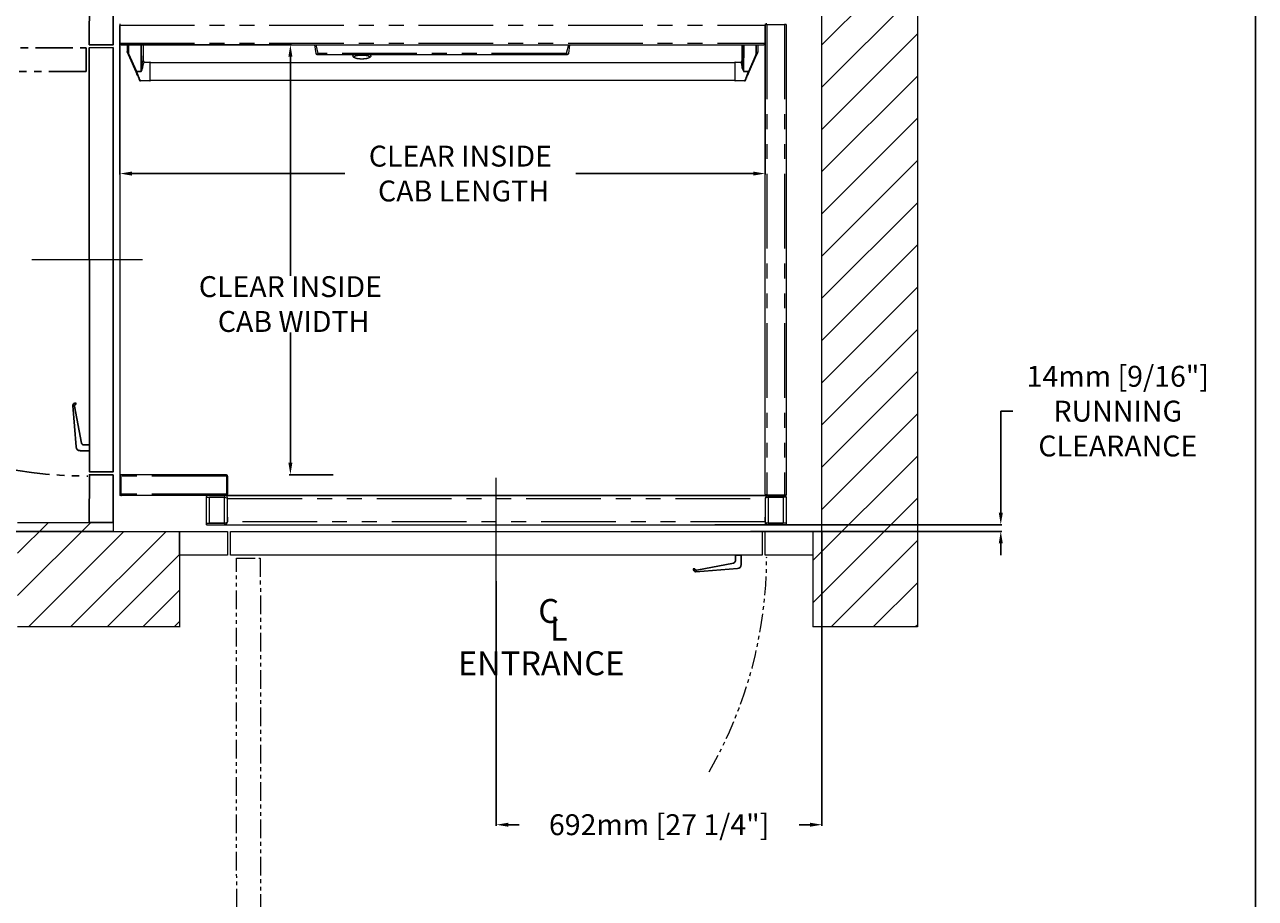
# Model space of a CAD drawing. Units: inches. Extents: x -619 to 19, y 5 to 424.
# Drawn here: x -193 to 13, y 153 to 300 of the extents above; entities that cross this region are included whole.
import ezdxf

# ---------------------------------------------------------------- set-up
doc = ezdxf.new("R2010")
doc.units = ezdxf.units.IN
doc.header["$LTSCALE"] = 10
doc.header["$MEASUREMENT"] = 0
doc.linetypes.add('PHANTOM', pattern=[2.5, 1.25, -0.25, 0.25, -0.25, 0.25, -0.25])
for name, color, linetype in [('AM_VIS', 7, 'Continuous'), ('CENTER LINE', 4, 'PHANTOM'), ('CUTLINE', 6, 'Continuous'), ('DIM', 3, 'Continuous'), ('HATCH', 5, 'Continuous'), ('HOISWAY', 6, 'Continuous'), ('TEXT', 1, 'Continuous')]:
    doc.layers.add(name, color=color, linetype=linetype)
doc.styles.add('ELEV_STYLE', font='TXT.SHX', dxfattribs={"height": 3.5})
doc.dimstyles.new('STANDARD-MM[INCH]1', dxfattribs={"dimtxt": 1.5, "dimasz": 2, "dimexe": 0.18, "dimexo": 0.0625, "dimgap": 0.09, "dimtad": 0, "dimtih": 1, "dimtoh": 1, "dimdec": 0, "dimlfac": 12.7, "dimzin": 0, "dimdsep": 46, "dimtxsty": 'ELEV_STYLE', "dimcen": 0.09, "dimadec": 0, "dimazin": 0, "dimtfac": 1, "dimtdec": 0, "dimtofl": 0, "dimtmove": 0, "dimatfit": 3, "dimfxl": 0, "dimtolj": 1, "dimtzin": 0, "dimarcsym": 0})

# ---------------------------------------------------------------- blocks, each defined once
blk = doc.blocks.new('*D231')
at = {"layer": 'DEFPOINTS', "color": 0, "linetype": 'Continuous'}
for p in [(-59.93, 214.75), (-114.43, 206.49), (-59.93, 165.64)]:
    blk.add_point(p, dxfattribs=at)
at = {"layer": 'DIM', "color": 0, "linetype": 'Continuous', "lineweight": -2}
for p, q in [((-59.93, 214.69), (-59.93, 165.46)), ((-114.43, 206.43), (-114.43, 165.46)), ((-112.43, 165.64), (-110.6, 165.64)), ((-61.93, 165.64), (-63.76, 165.64))]:
    blk.add_line(p, q, dxfattribs=at)
at = {"layer": 'DIM', "color": 0, "linetype": 'Continuous'}
for points in [[(-112.43, 165.97), (-112.43, 165.3), (-114.43, 165.64)], [(-61.93, 165.97), (-61.93, 165.3), (-59.93, 165.64)]]:
    blk.add_solid(points, dxfattribs=at)
at = {"layer": 'DIM', "color": 0, "linetype": 'Continuous', "insert": (-87.18, 165.64), "char_height": 3.5, "attachment_point": 5, "style": 'ELEV_STYLE'}
blk.add_mtext('\\A1;692mm [27 1/4"]', dxfattribs=at)
blk = doc.blocks.new('DHANDLE_RIGHT')
at = {"layer": 'AM_VIS'}
for p, q in [((0, -0.24), (0, 0.24)), ((0, 0.24), (0.78, 0.24)), ((0.46, -0.24), (0, -0.24)), ((1.25, -3.48), (0.65, -0.4)), ((1.11, -0.08), (1.38, -3.55)), ((1.12, -3.77), (1.12, -3.64))]:
    blk.add_line(p, q, dxfattribs=at)
at = {"layer": 'AM_VIS', "extrusion": (0, 0, -1)}
for centre, radius, start, end in [((-0.78, -0.1), 0.337, 90, 175.6804), ((-1.12, -3.5), 0.262, 189.2267, 270.1682)]:
    blk.add_arc(centre, radius, start, end, dxfattribs=at)
at = {"layer": 'AM_VIS'}
for centre, radius, start, end in [((0.46, -0.44), 0.199, 10.9791, 90), ((1.12, -3.5), 0.137, 269.6779, 10.9791)]:
    blk.add_arc(centre, radius, start, end, dxfattribs=at)
blk = doc.blocks.new('door')
at = {"linetype": 'Continuous', "ltscale": 0.8}
for points in [[(0.01, 40), (0.02, 44), (2.02, 44), (2.01, 40)], [(-0.01, 4.25), (0.01, 39.75), (2.01, 39.75), (1.99, 4.25)], [(-0.02, 0), (-0.01, 4), (1.99, 4), (1.98, 0)]]:
    blk.add_lwpolyline(points, close=True, dxfattribs=at)
at = {"layer": 'CENTER LINE', "linetype": 'PHANTOM', "ltscale": 0.25}
blk.add_lwpolyline([(2.24, 6.25), (37.74, 6.25), (37.74, 4.25), (2.24, 4.25)], close=True, dxfattribs=at)
for start, end in [(59.9696, 89.9544), (0, 9.9949)]:
    blk.add_arc((2.11, 4.12), 36, start, end, dxfattribs=at)
at = {"linetype": 'Continuous', "ltscale": 0.8}
blk.add_blockref('DHANDLE_RIGHT', (2.01, 37.75), dxfattribs=at)
blk = doc.blocks.new('*D234')
at = {"layer": 'DEFPOINTS', "color": 0, "linetype": 'Continuous'}
for p in [(-77.93, 215.87), (-71.93, 214.75), (-30, 214.75)]:
    blk.add_point(p, dxfattribs=at)
at = {"layer": 'DIM', "color": 0, "linetype": 'Continuous', "lineweight": -2}
for p, q in [((-30, 217.87), (-30, 234.89)), ((-30, 234.89), (-28, 234.89)), ((-77.87, 215.87), (-29.82, 215.87)), ((-71.87, 214.75), (-29.82, 214.75)), ((-30, 212.75), (-30, 210.75))]:
    blk.add_line(p, q, dxfattribs=at)
at = {"layer": 'DIM', "color": 0, "linetype": 'Continuous'}
for points in [[(-30.33, 217.87), (-29.66, 217.87), (-30, 215.87)], [(-30.33, 212.75), (-29.66, 212.75), (-30, 214.75)]]:
    blk.add_solid(points, dxfattribs=at)
at = {"layer": 'DIM', "color": 0, "linetype": 'Continuous', "insert": (-10.41, 234.89), "char_height": 3.5, "attachment_point": 5, "style": 'ELEV_STYLE'}
blk.add_mtext('\\A1;14mm [9/16"]\\PRUNNING\\PCLEARANCE', dxfattribs=at)
blk = doc.blocks.new('*D238')
at = {"layer": 'DEFPOINTS', "color": 0, "linetype": 'Continuous'}
for p in [(-178.43, 321.75), (-266.7, 214.75), (-178.43, 214.75)]:
    blk.add_point(p, dxfattribs=at)
at = {"layer": 'DIM', "color": 0, "linetype": 'Continuous', "lineweight": -2}
for p, q in [((-178.49, 321.75), (-266.88, 321.75)), ((-266.7, 319.75), (-266.7, 251.89)), ((-266.7, 216.75), (-266.7, 236.55)), ((-178.49, 214.75), (-266.88, 214.75))]:
    blk.add_line(p, q, dxfattribs=at)
at = {"layer": 'DIM', "color": 0, "linetype": 'Continuous'}
for points in [[(-267.04, 319.75), (-266.37, 319.75), (-266.7, 321.75)], [(-267.04, 216.75), (-266.37, 216.75), (-266.7, 214.75)]]:
    blk.add_solid(points, dxfattribs=at)
at = {"layer": 'DIM', "color": 0, "linetype": 'Continuous', "insert": (-266.7, 244.22), "char_height": 3.5, "attachment_point": 5, "style": 'ELEV_STYLE'}
blk.add_mtext('\\A1;A\\PFINISHED RUNWAY WIDTH\\P(PIT WIDTH)', dxfattribs=at)
blk = doc.blocks.new('*D239')
at = {"layer": 'DEFPOINTS', "color": 0, "linetype": 'Continuous'}
for p in [(-178.56, 321.75), (-238.56, 260.25), (-231.71, 260.25)]:
    blk.add_point(p, dxfattribs=at)
at = {"layer": 'DIM', "color": 0, "linetype": 'Continuous', "lineweight": -2}
for p, q in [((-178.62, 321.75), (-238.74, 321.75)), ((-238.56, 319.75), (-238.56, 310.87)), ((-238.56, 262.25), (-238.56, 301.36)), ((-231.77, 260.25), (-238.74, 260.25))]:
    blk.add_line(p, q, dxfattribs=at)
at = {"layer": 'DIM', "color": 0, "linetype": 'Continuous'}
for points in [[(-238.89, 319.75), (-238.22, 319.75), (-238.56, 321.75)], [(-238.89, 262.25), (-238.22, 262.25), (-238.56, 260.25)]]:
    blk.add_solid(points, dxfattribs=at)
at = {"layer": 'DIM', "color": 0, "linetype": 'Continuous', "insert": (-238.56, 306.12), "char_height": 3.5, "attachment_point": 5, "style": 'ELEV_STYLE'}
blk.add_mtext('\\A1;D\\P (DOOR CENTER LINE)', dxfattribs=at)
blk = doc.blocks.new('*D242')
at = {"layer": 'DEFPOINTS', "color": 0, "linetype": 'Continuous'}
for p in [(-177.43, 299.5), (-69.43, 299.51), (-69.43, 274.67)]:
    blk.add_point(p, dxfattribs=at)
at = {"layer": 'DIM', "color": 0, "linetype": 'Continuous', "lineweight": -2}
for p, q in [((-177.43, 299.44), (-177.43, 274.49)), ((-69.43, 299.45), (-69.43, 274.49)), ((-175.43, 274.67), (-139.79, 274.67)), ((-71.43, 274.67), (-101.11, 274.67))]:
    blk.add_line(p, q, dxfattribs=at)
at = {"layer": 'DIM', "color": 0, "linetype": 'Continuous'}
for points in [[(-175.43, 275), (-175.43, 274.33), (-177.43, 274.67)], [(-71.43, 275), (-71.43, 274.33), (-69.43, 274.67)]]:
    blk.add_solid(points, dxfattribs=at)
at = {"layer": 'DIM', "color": 0, "linetype": 'Continuous', "insert": (-120.45, 274.67), "char_height": 3.5, "attachment_point": 5, "style": 'ELEV_STYLE'}
blk.add_mtext('\\A1;CLEAR INSIDE\\P CAB LENGTH', dxfattribs=at)
blk = doc.blocks.new('*D243')
at = {"layer": 'DEFPOINTS', "color": 0, "linetype": 'Continuous'}
for p in [(-177.18, 296.25), (-148.9, 224.25), (-141.68, 224.25)]:
    blk.add_point(p, dxfattribs=at)
at = {"layer": 'DIM', "color": 0, "linetype": 'Continuous', "lineweight": -2}
for p, q in [((-177.12, 296.25), (-148.72, 296.25)), ((-148.9, 294.25), (-148.9, 257.57)), ((-148.9, 226.25), (-148.9, 248.06)), ((-141.74, 224.25), (-149.08, 224.25))]:
    blk.add_line(p, q, dxfattribs=at)
at = {"layer": 'DIM', "color": 0, "linetype": 'Continuous'}
for points in [[(-149.23, 294.25), (-148.56, 294.25), (-148.9, 296.25)], [(-149.23, 226.25), (-148.56, 226.25), (-148.9, 224.25)]]:
    blk.add_solid(points, dxfattribs=at)
at = {"layer": 'DIM', "color": 0, "linetype": 'Continuous', "insert": (-148.9, 252.82), "char_height": 3.5, "attachment_point": 5, "style": 'ELEV_STYLE'}
blk.add_mtext('\\A1;CLEAR INSIDE\\P CAB WIDTH', dxfattribs=at)

msp = doc.modelspace()

# ---------------------------------------------------------------- linework, layer by layer
at = {"color": 7, "linetype": 'Continuous', "lineweight": 0}
for p, q in [((-177.43105, 299.7466), (-177.43105, 221.24661)), ((-69.43125, 299.74336), (-69.43125, 299.49861)), ((-69.43125, 299.49861), (-69.43125, 296.49461)), ((-69.18125, 299.60746), (-66.18125, 299.60746)), ((-65.93125, 299.60746), (-66.18125, 299.60746)), ((-65.93125, 299.60746), (-65.93125, 220.88575)), ((-177.18285, 296.24661), (-69.67925, 296.24661)), ((-176.2301, 296.24661), (-176.2301, 295.08375)), ((-176.21549, 295.01319), (-176.04895, 294.63245)), ((-176.04895, 294.63245), (-174.76435, 291.69546)), ((-173.5101, 296.24661), (-173.5101, 293.52038)), ((-144.84439, 296.24661), (-144.63344, 294.74556)), ((-144.45519, 294.59061), (-144.2333, 294.59061)), ((-144.2333, 294.59061), (-102.7188, 294.59061)), ((-102.7188, 294.59061), (-102.49691, 294.59061)), ((-102.31867, 294.74556), (-102.10771, 296.24661)), ((-73.35407, 296.24661), (-73.35407, 293.52038)), ((-70.87313, 294.50004), (-70.83426, 294.58891)), ((-70.8171, 294.65079), (-70.83426, 294.58891)), ((-70.81611, 294.6506), (-70.81892, 294.63725)), ((-70.81868, 294.63718), (-70.8171, 294.65079)), ((-70.78928, 294.69173), (-70.64868, 295.01319)), ((-70.63407, 296.24661), (-70.63407, 295.08375)), ((-69.43125, 220.99661), (-69.43125, 296.45555)), ((-173.5101, 293.52038), (-173.5101, 293.52025)), ((-173.30807, 293.32061), (-172.42588, 293.32061)), ((-172.32906, 293.24561), (-74.53511, 293.24561)), ((-74.43828, 293.32061), (-73.5561, 293.32061)), ((-73.35407, 293.52038), (-73.35407, 293.52025)), ((-72.09981, 291.69546), (-70.87313, 294.50004)), ((-174.32588, 290.74667), (-174.32588, 290.71389)), ((-72.53829, 290.71389), (-72.53829, 290.74667)), ((-172.42588, 290.17061), (-173.99276, 290.17061)), ((-74.53511, 290.24561), (-172.32906, 290.24561)), ((-72.87141, 290.17061), (-74.43828, 290.17061)), ((-177.43085, 223.99661), (-177.30585, 223.99661)), ((-177.43085, 223.99661), (-177.43085, 220.74661)), ((-177.30585, 223.99661), (-177.30585, 220.99661)), ((-177.29171, 223.99661), (-177.29171, 220.99661)), ((-159.68125, 224.24661), (-177.18085, 224.24661)), ((-159.57039, 223.99661), (-159.57039, 220.99661)), ((-159.55625, 223.99661), (-159.43125, 223.99661)), ((-159.55625, 223.99661), (-159.55625, 220.99661)), ((-159.43125, 223.99661), (-159.43125, 220.99661)), ((-177.30585, 220.99661), (-177.43085, 220.99661)), ((-159.70953, 220.74661), (-177.43085, 220.74661)), ((-162.93125, 220.74661), (-162.93125, 220.62161)), ((-162.93125, 215.87161), (-162.93125, 220.60746)), ((-162.93125, 220.4966), (-159.93125, 220.4966)), ((-162.93125, 220.4966), (-162.93125, 220.48246)), ((-162.93125, 220.48246), (-162.43125, 220.48246)), ((-159.93125, 220.48246), (-162.43125, 220.48246)), ((-159.93125, 220.74661), (-159.93125, 220.4966)), ((-159.68125, 220.74661), (-159.70953, 220.74661)), ((-159.61173, 220.74661), (-69.18131, 220.74661)), ((-159.57039, 220.99661), (-159.58453, 220.99661)), ((-159.56669, 220.94661), (-159.45212, 220.89661)), ((-159.43125, 220.99661), (-159.55625, 220.99661)), ((-69.43105, 220.74661), (-159.46474, 220.74661)), ((-69.43105, 220.98925), (-69.43105, 220.74661)), ((-69.18125, 220.88575), (-66.18125, 220.88575)), ((-69.18125, 220.74661), (-69.18125, 220.87161)), ((-69.18125, 220.87161), (-65.93125, 220.87161)), ((-69.18125, 220.74661), (-65.93125, 220.74661)), ((-68.93125, 220.49661), (-68.93125, 220.74661)), ((-65.93125, 220.49661), (-68.93125, 220.49661)), ((-68.93125, 220.48246), (-66.43125, 220.48246)), ((-65.93125, 220.48246), (-66.43125, 220.48246)), ((-66.18125, 220.88575), (-65.93125, 220.88575)), ((-65.93125, 220.74661), (-65.93125, 220.87161)), ((-65.93125, 220.49661), (-65.93125, 220.74661)), ((-65.93125, 220.48246), (-65.93125, 220.49661)), ((-65.93125, 220.48246), (-65.93125, 215.87161)), ((-159.43125, 216.36856), (-159.43125, 220.37161)), ((-69.43125, 220.24661), (-69.43125, 215.86836)), ((-159.43125, 217.1418), (-159.43125, 216.37181)), ((-69.43125, 216.37181), (-69.43125, 217.1418)), ((-162.93125, 216.13595), (-162.43125, 216.13595)), ((-162.93125, 216.12181), (-162.93125, 216.13595)), ((-162.93125, 216.12181), (-162.93125, 215.8718)), ((-162.93125, 216.12181), (-159.93125, 216.12181)), ((-162.93125, 215.87161), (-162.93125, 215.8718)), ((-162.93125, 215.87161), (-65.93125, 215.87161)), ((-159.93125, 216.13595), (-162.43125, 216.13595)), ((-159.93125, 216.12181), (-159.93125, 215.8718)), ((-68.93125, 216.13595), (-66.43125, 216.13595)), ((-65.93125, 216.12181), (-68.93125, 216.12181))]:
    msp.add_line(p, q, dxfattribs=at)
at = {"color": 7, "linetype": 'PHANTOM', "lineweight": 0}
for p, q in [((-177.43085, 299.49861), (-69.43125, 299.49861)), ((-69.18125, 299.60746), (-69.18125, 220.88575)), ((-66.18125, 299.60746), (-66.18125, 220.88575)), ((-177.43085, 296.49461), (-69.43125, 296.49461)), ((-176.06079, 294.695), (-176.2301, 295.08209)), ((-176.05064, 296.24661), (-176.05935, 294.73609)), ((-175.92013, 294.72848), (-175.91138, 296.24661)), ((-174.61776, 291.75088), (-175.92013, 294.72848)), ((-173.95446, 296.24661), (-173.91046, 291.75088)), ((-173.78114, 292.62343), (-173.8166, 296.24661)), ((-144.2333, 294.74556), (-144.58303, 296.24661)), ((-102.7188, 294.74556), (-144.2333, 294.74556)), ((-144.2333, 294.74556), (-144.2333, 294.59061)), ((-102.36907, 296.24661), (-102.7188, 294.74556)), ((-102.7188, 294.74556), (-102.7188, 294.59061)), ((-73.11127, 296.24661), (-73.13929, 292.64256)), ((-73.00758, 291.75088), (-72.97262, 296.24661)), ((-71.00267, 294.59444), (-72.24641, 291.75088)), ((-71.01552, 296.24661), (-71.00267, 294.59444)), ((-70.86408, 294.60205), (-70.87686, 296.24661)), ((-70.81703, 294.66543), (-70.86217, 294.56224)), ((-70.81497, 294.67014), (-70.8171, 294.65079)), ((-70.81497, 294.67014), (-70.81703, 294.66543)), ((-70.788, 294.73181), (-70.78895, 294.73181)), ((-70.63407, 295.08375), (-70.788, 294.73181)), ((-172.42588, 293.32061), (-172.42588, 291.74561)), ((-74.43828, 290.17061), (-74.43828, 293.32061)), ((-173.91046, 291.75088), (-174.61776, 291.75088)), ((-174.6097, 291.74064), (-173.91046, 291.74064)), ((-173.91046, 291.75088), (-173.91046, 291.74064)), ((-172.42588, 291.74561), (-172.42588, 290.17061)), ((-72.24641, 291.75088), (-73.00758, 291.75088)), ((-73.00758, 291.75088), (-73.00758, 291.74064)), ((-73.00758, 291.74064), (-72.25446, 291.74064)), ((-159.57039, 223.99661), (-177.29171, 223.99661)), ((-177.43085, 221.37161), (-177.43105, 221.37161)), ((-177.29171, 221.37161), (-177.30585, 221.37161)), ((-159.58453, 220.99661), (-177.29171, 220.99661)), ((-162.43125, 216.11856), (-162.43125, 220.48246)), ((-159.93125, 216.11856), (-159.93125, 220.48246)), ((-159.55625, 221.37161), (-159.57039, 221.37161)), ((-68.93125, 220.48246), (-68.93125, 216.12181)), ((-66.43125, 220.48246), (-66.43125, 216.12181)), ((-159.43125, 220.24661), (-69.43125, 220.24661)), ((-69.43125, 216.37161), (-159.43125, 216.37161))]:
    msp.add_line(p, q, dxfattribs=at)
at = {"linetype": 'Continuous', "lineweight": 0}
msp.add_line((-173.63022, 260.2499), (-192.1451, 260.2499), dxfattribs=at)
at = {"lineweight": 0}
msp.add_line((-114.43125, 206.48921), (-114.43125, 223.737), dxfattribs=at)
at = {"linetype": 'Continuous'}
msp.add_lwpolyline([(-618.69598, 5.16478), (12.61441, 5.16478), (12.61441, 424.42978), (-618.69598, 424.42978)], close=True, dxfattribs=at)
msp.add_lwpolyline([(-618.69598, 5.16478), (12.61441, 5.16478), (12.61441, 424.42978), (-618.69598, 424.42978)], close=True, dxfattribs=at)
at = {"color": 7, "linetype": 'Continuous', "lineweight": 0}
for points in [[(-69.18125, 299.60746), (-69.26712, 299.58272), (-69.34254, 299.55798), (-69.39834, 299.53323), (-69.42772, 299.50848), (-69.42921, 299.50346)], [(-177.43085, 296.49461), (-177.37375, 296.40689), (-177.30761, 296.32451), (-177.24136, 296.26691), (-177.18285, 296.24661)], [(-138.17864, 294.59061), (-138.25307, 294.5583), (-138.31854, 294.5221), (-138.36928, 294.48435), (-138.40475, 294.44545), (-138.42458, 294.40581), (-138.42904, 294.37723)], [(-135.42905, 294.37651), (-135.43352, 294.40581), (-135.45335, 294.44545), (-135.48883, 294.48435), (-135.53956, 294.5221), (-135.60503, 294.5583), (-135.67946, 294.59061)], [(-70.83426, 294.58891), (-70.82772, 294.60386), (-70.8114, 294.64117), (-70.79928, 294.66889), (-70.79181, 294.68597), (-70.78928, 294.69173)], [(-70.8159, 294.65058), (-70.81534, 294.65374), (-70.81497, 294.67014)], [(-70.80973, 294.6767), (-70.80955, 294.67708), (-70.81137, 294.67119), (-70.81567, 294.65177)], [(-69.67925, 296.24661), (-69.62215, 296.26264), (-69.55601, 296.31413), (-69.48976, 296.39632), (-69.43125, 296.49461)], [(-136.92905, 293.83938), (-137.02712, 293.8403), (-137.21208, 293.84713), (-137.39241, 293.86055), (-137.56524, 293.88044), (-137.72808, 293.9067), (-137.87886, 293.93935), (-138.0162, 293.97879), (-138.13975, 294.02649), (-138.25056, 294.0868), (-138.3268, 294.14794), (-138.37946, 294.21216), (-138.41406, 294.28392), (-138.42873, 294.3623), (-138.42698, 294.37951)], [(-135.4324, 294.37765), (-135.43119, 294.34083), (-135.45239, 294.26175), (-135.49073, 294.19462), (-135.54397, 294.13594), (-135.61604, 294.08126), (-135.71628, 294.02743), (-135.84645, 293.9773), (-135.99094, 293.93647), (-136.14698, 293.90357), (-136.31355, 293.87766), (-136.48895, 293.85842), (-136.67088, 293.84582), (-136.85665, 293.83988), (-136.92905, 293.83938)], [(-174.76435, 291.69546), (-174.76032, 291.68624), (-174.75629, 291.67703)], [(-174.75629, 291.67703), (-174.70463, 291.55892), (-174.65335, 291.44166), (-174.6028, 291.32609)], [(-174.32592, 290.74806), (-174.32596, 290.74997), (-174.32694, 290.7616), (-174.33191, 290.79109), (-174.34609, 290.84352), (-174.37997, 290.9276), (-174.43476, 291.026), (-174.50215, 291.13461), (-174.57068, 291.2578), (-174.60098, 291.32691)], [(-174.3175, 290.67381), (-174.27487, 290.57634), (-174.23744, 290.49075), (-174.2056, 290.41798), (-174.17972, 290.35879), (-174.16005, 290.31384), (-174.14683, 290.2836), (-174.14018, 290.26839), (-174.13935, 290.26649)], [(-72.72482, 290.26649), (-72.72399, 290.26839), (-72.71734, 290.2836), (-72.70411, 290.31384), (-72.68445, 290.35879), (-72.65856, 290.41798), (-72.62673, 290.49075), (-72.5893, 290.57634), (-72.54666, 290.67381)], [(-72.26172, 291.32624), (-72.26651, 291.31449), (-72.33184, 291.18601), (-72.4067, 291.06284), (-72.46759, 290.95977), (-72.50978, 290.86688), (-72.53153, 290.79446), (-72.53754, 290.75886), (-72.53819, 290.74763)], [(-72.26137, 291.32609), (-72.21082, 291.44166), (-72.15953, 291.55892), (-72.10787, 291.67703)], [(-72.10787, 291.67703), (-72.10384, 291.68624), (-72.09981, 291.69546)], [(-177.30585, 223.99661), (-177.29634, 224.04444), (-177.26924, 224.08499), (-177.26495, 224.08786)], [(-177.18085, 224.24661), (-177.20559, 224.2314), (-177.23034, 224.18762), (-177.25509, 224.12059), (-177.27983, 224.03847), (-177.29171, 223.99661)], [(-159.57039, 223.99661), (-159.59811, 224.09228), (-159.62582, 224.17338), (-159.65354, 224.22758), (-159.68125, 224.24661)], [(-177.29171, 220.99661), (-177.26353, 220.90992), (-177.23535, 220.83398), (-177.20716, 220.77822), (-177.17898, 220.74957), (-177.16671, 220.74661)], [(-159.93125, 220.48246), (-159.73991, 220.4235), (-159.5777, 220.36453), (-159.46931, 220.30557), (-159.43125, 220.2466)], [(-159.70953, 220.74661), (-159.68136, 220.76212), (-159.65317, 220.80673), (-159.62499, 220.87492), (-159.59681, 220.95821), (-159.58453, 220.99661)], [(-69.43125, 220.99661), (-69.41222, 220.96889), (-69.35803, 220.94118), (-69.27692, 220.91346), (-69.18125, 220.88575)], [(-68.93125, 220.48246), (-69.12259, 220.4235), (-69.28481, 220.36454), (-69.39319, 220.30557), (-69.43125, 220.24661)], [(-69.18125, 220.87161), (-69.23523, 220.88386), (-69.27369, 220.91253)], [(-159.93125, 216.13595), (-159.73991, 216.19491), (-159.5777, 216.25388), (-159.46931, 216.31284), (-159.43125, 216.37181)], [(-69.43125, 216.37181), (-69.40054, 216.31891), (-69.31217, 216.266), (-69.17699, 216.21309), (-69.01162, 216.16019), (-68.93125, 216.13595)]]:
    msp.add_lwpolyline(points, dxfattribs=at)
at = {"color": 7, "linetype": 'PHANTOM', "lineweight": 0}
for points in [[(-173.78114, 292.62343), (-173.80898, 292.30916), (-173.87568, 291.88038), (-173.89753, 291.77647), (-173.90445, 291.75682), (-173.9077, 291.75213), (-173.90883, 291.7513), (-173.90992, 291.75092), (-173.91046, 291.75088)], [(-173.91046, 291.74064), (-173.90374, 291.74178), (-173.89578, 291.746), (-173.8787, 291.76355), (-173.82419, 291.85632), (-173.73288, 292.04786), (-173.65626, 292.24076), (-173.61149, 292.38401), (-173.58429, 292.52452)], [(-136.92905, 293.8462), (-137.07206, 293.84824), (-137.21334, 293.85434), (-137.35116, 293.86443), (-137.48386, 293.87838), (-137.60983, 293.89602), (-137.72753, 293.91714), (-137.83554, 293.94149), (-137.93254, 293.96876), (-138.01737, 293.99863), (-138.08898, 294.03074), (-138.14651, 294.06468), (-138.18927, 294.10006), (-138.21673, 294.13645), (-138.22856, 294.17339), (-138.22461, 294.21045), (-138.20494, 294.24717), (-138.16978, 294.2831), (-138.11956, 294.31782), (-138.05488, 294.35089), (-137.97654, 294.38193), (-137.88549, 294.41054), (-137.78283, 294.43639), (-137.6698, 294.45916), (-137.54778, 294.47857), (-137.41825, 294.49439), (-137.28278, 294.50643), (-137.14302, 294.51454), (-137.00066, 294.51862), (-136.85744, 294.51862), (-136.71508, 294.51454), (-136.57532, 294.50643), (-136.43985, 294.49439), (-136.31032, 294.47857), (-136.1883, 294.45916), (-136.07527, 294.43639), (-135.97261, 294.41054), (-135.88156, 294.38193), (-135.80322, 294.35089), (-135.73854, 294.31782), (-135.68832, 294.2831), (-135.65316, 294.24717), (-135.63349, 294.21045), (-135.62954, 294.17339), (-135.64137, 294.13645), (-135.66883, 294.10006), (-135.71159, 294.06468), (-135.76912, 294.03074), (-135.84073, 293.99863), (-135.92556, 293.96876), (-136.02256, 293.94149), (-136.13057, 293.91714), (-136.24828, 293.89602), (-136.37424, 293.87838), (-136.50694, 293.86443), (-136.64476, 293.85434), (-136.78604, 293.84824), (-136.92905, 293.8462)], [(-73.33728, 292.54149), (-73.3138, 292.40699), (-73.27301, 292.26962), (-73.18099, 292.03181), (-73.06262, 291.79883), (-73.04738, 291.77462), (-73.03599, 291.75933), (-73.022, 291.74581), (-73.01512, 291.74208), (-73.00887, 291.74068), (-73.00758, 291.74064)], [(-73.00758, 291.75088), (-73.00811, 291.75092), (-73.00929, 291.75136), (-73.01068, 291.75247), (-73.01349, 291.75663), (-73.01918, 291.77177), (-73.0238, 291.78892), (-73.02994, 291.81606), (-73.11419, 292.34154), (-73.13929, 292.64256)], [(-174.6097, 291.74064), (-174.61374, 291.74576), (-174.61776, 291.75088)], [(-173.99276, 290.17061), (-173.99572, 290.17816), (-174.0046, 290.20075), (-174.0193, 290.23816), (-174.03968, 290.29002), (-174.06555, 290.35585), (-174.09665, 290.43501), (-174.1327, 290.52674), (-174.17334, 290.63016), (-174.21818, 290.74428), (-174.2668, 290.868), (-174.31872, 291.00014), (-174.37346, 291.13944), (-174.43048, 291.28455), (-174.48924, 291.43408), (-174.54917, 291.58659), (-174.6097, 291.74064)], [(-174.28131, 290.6785), (-174.26048, 290.7205), (-174.25594, 290.74617), (-174.26569, 290.84743), (-174.31335, 290.94788), (-174.3971, 291.04885), (-174.48732, 291.1475), (-174.6028, 291.32609)], [(-174.3175, 290.67381), (-174.30532, 290.66418), (-174.28506, 290.67488), (-174.28131, 290.6785)], [(-72.25446, 291.74064), (-72.315, 291.58659), (-72.37493, 291.43408), (-72.43369, 291.28455), (-72.49071, 291.13944), (-72.54544, 291.00014), (-72.59737, 290.868), (-72.64599, 290.74428), (-72.69083, 290.63016), (-72.73147, 290.52674), (-72.76751, 290.43501), (-72.79862, 290.35585), (-72.82449, 290.29002), (-72.84487, 290.23816), (-72.85957, 290.20075), (-72.86844, 290.17816), (-72.87141, 290.17061)], [(-72.26137, 291.32609), (-72.3274, 291.21065), (-72.39822, 291.12304), (-72.5068, 291.00485), (-72.57991, 290.89692), (-72.60921, 290.78277), (-72.6095, 290.77014), (-72.60044, 290.70953), (-72.58286, 290.6785)], [(-72.58286, 290.6785), (-72.56672, 290.66613), (-72.55581, 290.66459), (-72.54666, 290.67381)], [(-72.24641, 291.75088), (-72.25043, 291.74576), (-72.25446, 291.74064)]]:
    msp.add_lwpolyline(points, dxfattribs=at)
at = {"color": 7, "linetype": 'Continuous', "lineweight": 0}
for centre, radius, start, end in [((-69.18125, 299.49661), 0.25, 89.9987661, 180), ((-69.18217, 299.50127), 0.12034, 89.5599892, 138.4942708), ((-177.18285, 296.49461), 0.248, 180, 269.9996144), ((-144.45519, 294.77061), 0.18, 188, 270), ((-138.15242, 294.39956), 0.27615, 136.2247695, 187.8989998), ((-135.71326, 294.39663), 0.28354, 354.2849903, 43.1685857), ((-102.49691, 294.77061), 0.18, 270, 352), ((-70.8809, 294.7318), 0.1, 311.9540409, 336.3761186), ((-173.30863, 293.52208), 0.20148, 180.5188531, 270.3081681), ((-172.42588, 293.22061), 0.1, 14.4775122, 90), ((-74.43828, 293.22061), 0.1, 90, 165.5224878), ((-73.55554, 293.52208), 0.20148, 269.6927718, 359.480207), ((-174.22588, 290.71389), 0.1, 180, 203.6238814), ((-72.63828, 290.71389), 0.1, 336.3761186, 0), ((-173.99276, 290.33061), 0.16, 203.6238814, 268.8292795), ((-172.42588, 290.27061), 0.1, 270, 345.5224878), ((-74.43828, 290.27061), 0.1, 194.4775122, 270), ((-72.87141, 290.33061), 0.16, 270.4671325, 336.3761186), ((-177.18085, 223.99661), 0.25, 89.999304, 180), ((-159.68125, 223.99661), 0.25, 0, 90.0004325), ((-159.67359, 223.99796), 0.11735, 359.3411498, 48.8578644), ((-177.18085, 220.99661), 0.25, 179.9282351, 270), ((-177.18085, 220.99661), 0.125, 180, 203.5781785), ((-159.68125, 220.99661), 0.25, 270, 336.4218215), ((-159.89688, 220.37844), 0.46568, 359.1588985, 53.7283024), ((-159.68125, 220.99661), 0.125, 301.1153726, 336.4218215), ((-159.68125, 220.99661), 0.125, 336.4218215, 0), ((-159.68125, 220.99661), 0.25, 336.4218215, 0), ((-69.18125, 220.99661), 0.25, 180, 270.0006102), ((-68.93125, 220.24661), 0.5, 90.0000573, 180), ((-68.93161, 220.24863), 0.24798, 89.9181606, 132.8734481), ((-159.93125, 216.37181), 0.5, 270.0001531, 0), ((-68.93125, 216.3718), 0.5, 180, 269.9997779)]:
    msp.add_arc(centre, radius, start, end, dxfattribs=at)
at = {"color": 7, "linetype": 'PHANTOM', "lineweight": 0}
for centre, radius, start, end in [((-175.96411, 294.70527), 0.09722, 186.0644265, 221.1838302), ((-175.94522, 295.5469), 0.8188, 261.9879473, 271.7563773), ((-144.43337, 295.61342), 0.89063, 257.0183734, 282.9816266), ((-102.51873, 295.89821), 1.16989, 260.1531423, 279.8468577), ((-70.98138, 295.47255), 0.87837, 268.6112445, 277.6746953), ((-70.95967, 294.65875), 0.14279, 356.8042716, 2.6814566), ((-70.88952, 294.73174), 0.10057, 318.1329586, 0.038681), ((-70.88852, 294.73172), 0.10052, 317.3331435, 0.0515597), ((-173.59512, 292.74829), 0.22404, 213.8729816, 272.7703699), ((-73.32094, 292.75394), 0.21307, 265.5995442, 328.4848706), ((-70.96497, 294.57529), 0.10363, 319.9879779, 352.7640623), ((-174.9674, 292.45409), 0.78533, 284.9835564, 296.4362021), ((-180.21276, 304.45214), 13.8916, 293.1281286, 293.7872108), ((-174.24671, 290.74978), 0.07923, 182.2484045, 244.1089376), ((-72.61746, 290.74978), 0.07924, 295.8944871, 357.7509339), ((-66.65141, 304.45214), 13.8916, 246.2127892, 246.8718714), ((-71.89679, 292.45406), 0.7853, 243.564028, 255.0174271)]:
    msp.add_arc(centre, radius, start, end, dxfattribs=at)
at = {"color": 7, "linetype": 'Continuous', "lineweight": 0, "extrusion": (0, 0, -1)}
for centre, major_axis, ratio, start_param, end_param in [((-176.0689, 295.07731), (-0.06706, 0.15333), 0.956059796, 4.71238898, 5.137238982), ((-70.79527, 295.07731), (0.06706, 0.15333), 0.956059796, 1.145946325, 1.570796327), ((-71.01972, 294.56416), (-0.14659, 0.06412), 0.910743958, 2.70687158, 3.141592654)]:
    msp.add_ellipse(centre, major_axis=major_axis, ratio=ratio, start_param=start_param, end_param=end_param, dxfattribs=at)
at = {"color": 7, "linetype": 'PHANTOM', "lineweight": 0, "extrusion": (0, 0, -1)}
for centre, major_axis, ratio, start_param, end_param in [((-176.06144, 294.74195), (0.00004, 0.0496), 0.042471618, 1.689191995, 2.813356114), ((-175.92221, 294.74195), (0.12838, 0.10567), 0.070582419, 1.612592832, 2.736756951), ((-70.99987, 294.60954), (-0.12843, 0.10555), 0.080988881, 3.553414153, 4.6677072), ((-70.86128, 294.60954), (0.00005, 0.0496), 0.057031855, 3.446321286, 4.560614333), ((-70.78894, 294.4318), (0, 0.3), 0.142857143, -0.652721686, 0), ((-70.94639, 294.7318), (-0.16081, 0.02779), 0.565881305, 2.845166251, 3.279887324), ((-173.50374, 291.74561), (0, 1.775), 0.179808604, -1.053484603, -0.019941663), ((-173.30689, 291.74561), (0, 1.575), 0.202641442, -1.053484603, -0.002054866), ((-73.5561, 291.74561), (0, 1.575), 0.160997732, -0.002054866, 1.041037824), ((-73.35811, 291.74561), (0, 1.775), 0.142857143, 0.015935475, 1.041037824), ((-71.01972, 294.56416), (-0.14659, 0.06412), 0.042967171, 2.70687158, 3.141592654)]:
    msp.add_ellipse(centre, major_axis=major_axis, ratio=ratio, start_param=start_param, end_param=end_param, dxfattribs=at)
at = {"layer": 'CENTER LINE', "linetype": 'PHANTOM', "lineweight": 0, "ltscale": 0.25}
msp.add_lwpolyline([(-153.93105, 210.25323), (-153.87451, 139.25325), (-157.87451, 139.25007), (-157.93105, 210.25005)], close=True, dxfattribs=at)
msp.add_arc((-141.18125, 210.49985), 72, 330.0152076, 359.9999988, dxfattribs=at)
at = {"layer": 'HATCH', "linetype": 'Continuous', "lineweight": 0}
for p, q in [((-43.93145, 312.2165), (-59.93145, 296.2165)), ((-43.93145, 305.14543), (-59.93145, 289.14543)), ((-43.93145, 298.07436), (-59.93145, 282.07436)), ((-43.93145, 291.00329), (-59.93145, 275.00329)), ((-43.93145, 283.93223), (-59.93145, 267.93223)), ((-43.93145, 276.86116), (-59.93145, 260.86116)), ((-43.93145, 269.79009), (-59.93145, 253.79009)), ((-43.93145, 262.71902), (-59.93145, 246.71902)), ((-43.93145, 255.64795), (-59.93145, 239.64795)), ((-43.93145, 248.57689), (-59.93145, 232.57689)), ((-43.93145, 241.50582), (-59.93145, 225.50582)), ((-43.93145, 234.43475), (-59.93145, 218.43475)), ((-43.93145, 227.36368), (-61.43125, 209.86388)), ((-43.93145, 220.29261), (-61.43125, 202.79281)), ((-182.32442, 216.24993), (-194.55625, 204.0181)), ((-189.39549, 216.24993), (-194.55625, 211.08917)), ((-176.75344, 214.74985), (-192.75344, 198.74985)), ((-169.68237, 214.74985), (-185.68237, 198.74985)), ((-43.93145, 213.22155), (-58.40315, 198.74985)), ((-167.43125, 210.85898), (-179.54038, 198.74985)), ((-43.93145, 206.15048), (-51.33208, 198.74985)), ((-167.43125, 204.92417), (-173.60557, 198.74985)), ((-167.43125, 199.64563), (-168.32703, 198.74985)), ((-43.93145, 199.07941), (-44.26101, 198.74985))]:
    msp.add_line(p, q, dxfattribs=at)
at = {"layer": 'HOISWAY', "lineweight": 0}
for p, q in [((-59.93145, 214.74985), (-59.93145, 321.75309)), ((-194.55625, 216.24993), (-178.55625, 216.24993)), ((-178.55625, 216.24993), (-178.55625, 214.74985)), ((-178.55625, 214.74985), (-167.43125, 214.74985)), ((-167.43125, 214.74985), (-167.43125, 198.74348)), ((-61.43125, 214.74985), (-61.43125, 198.74985)), ((-59.93145, 214.74985), (-61.43125, 214.74985)), ((-167.43125, 198.74985), (-194.55625, 198.74985))]:
    msp.add_line(p, q, dxfattribs=at)
msp.add_lwpolyline([(-178.54988, 304.2499), (-194.55625, 304.2499), (-194.55625, 337.75309), (-43.93145, 337.75309), (-43.93145, 198.74985), (-61.43128, 198.74985)], dxfattribs=at)
for points in [[(-167.43125, 214.74985), (-159.43125, 214.74985), (-159.43125, 210.74985), (-167.43125, 210.74985)], [(-158.93125, 214.74985), (-69.93125, 214.74985), (-69.93125, 210.74985), (-158.93125, 210.74985)], [(-69.43125, 214.74985), (-61.43125, 214.74985), (-61.43125, 210.74985), (-69.43125, 210.74985)]]:
    msp.add_lwpolyline(points, close=True, dxfattribs=at)

# ---------------------------------------------------------------- block references
at = {"linetype": 'Continuous', "lineweight": 0, "ltscale": 0.8, "xscale": 2, "yscale": 2, "zscale": 2, "rotation": 270.0456249999947}
msp.add_blockref('DHANDLE_RIGHT', (-73.93125, 210.74985), dxfattribs=at)
at = {"layer": 'CUTLINE', "lineweight": 0, "xscale": 2, "yscale": 2, "zscale": 2, "rotation": 180.0456250000013}
msp.add_blockref('door', (-178.58492, 304.24989), dxfattribs=at)

# ---------------------------------------------------------------- texts
at = {"layer": 'TEXT', "linetype": 'Continuous'}
for s, p in [('C', (-107.41168, 199.42653)), ('L', (-105.43464, 196.4551)), ('ENTRANCE', (-120.85878, 190.6757))]:
    msp.add_text(s, height=4, dxfattribs=at).set_placement(p)

# ---------------------------------------------------------------- dimensions: what is measured, and where the dimension line sits
at = {"layer": 'DIM', "linetype": 'Continuous'}
for base, p1, p2, text, picture, middle in [((-266.70374, 214.74985), (-178.43125, 321.75309), (-178.43125, 214.74985), 'A\\PFINISHED RUNWAY WIDTH\\P(PIT WIDTH)', '*D238', (-266.70374, 244.21873)), ((-238.55696, 260.2499), (-178.55625, 321.75309), (-231.70667, 260.2499), 'D\\P (DOOR CENTER LINE)', '*D239', (-238.55696, 306.11544)), ((-148.89665, 224.24661), (-177.18285, 296.24661), (-141.68125, 224.24661), 'CLEAR INSIDE\\P CAB WIDTH', '*D243', (-148.89665, 252.81549)), ((-29.99658, 214.75309), (-77.93125, 215.87485), (-71.93145, 214.75309), '<>\\PRUNNING\\PCLEARANCE', '*D234', (-10.40658, 234.88985))]:
    dim = msp.add_linear_dim(base=base, p1=p1, p2=p2, angle=90, text=text, dimstyle='STANDARD-MM[INCH]1', override={"dimpost": 'mm'}, dxfattribs=at)
    dim.commit()
    dim.dimension.update_dxf_attribs({"geometry": picture, "text_midpoint": middle, "dimtype": 160})
dim = msp.add_linear_dim(base=(-69.42772, 274.6683), p1=(-177.43085, 299.49861), p2=(-69.42772, 299.50848), text='CLEAR INSIDE\\P CAB LENGTH', dimstyle='STANDARD-MM[INCH]1', override={"dimpost": 'mm'}, dxfattribs=at)
dim.commit()
dim.dimension.update_dxf_attribs({"geometry": '*D242', "text_midpoint": (-120.45312, 274.6683), "dimtype": 160})
dim = msp.add_linear_dim(base=(-59.93145, 165.63614), p1=(-114.43125, 206.48921), p2=(-59.93145, 214.74985), dimstyle='STANDARD-MM[INCH]1', override={"dimpost": 'mm'}, dxfattribs=at)
dim.commit()
dim.dimension.update_dxf_attribs({"geometry": '*D231', "text_midpoint": (-87.18135, 165.63614)})

doc.saveas('drawing.dxf')
